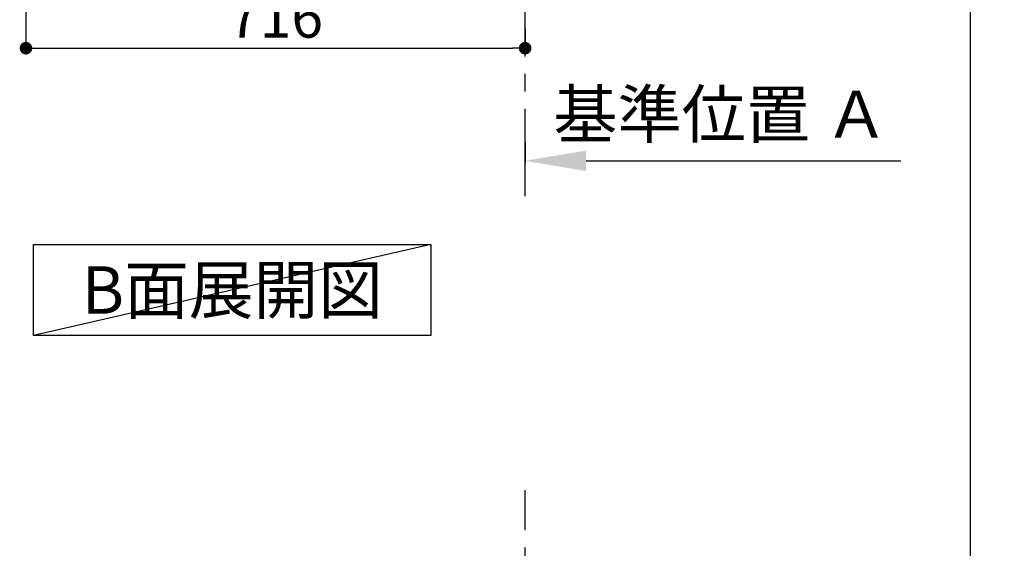
# Model space of a CAD drawing. Extents: x 83844 to 110317, y -13 to 8857.
# Drawn here: x 91451 to 92864, y 3484 to 4242 of the extents above; entities that cross this region are included whole.
import ezdxf

# ---------------------------------------------------------------- set-up
doc = ezdxf.new("R2010")
doc.units = 0
doc.header["$LTSCALE"] = 50
doc.header["$MEASUREMENT"] = 0
doc.linetypes.add('CENTER', pattern=[2, 1.25, -0.25, 0.25, -0.25])
doc.layers.get('0').update_dxf_attribs({"linetype": 'CONTINUOUS'})
doc.layers.get('DEFPOINTS').update_dxf_attribs({"color": 146, "linetype": 'CONTINUOUS'})
for name, color, linetype in [('111-壁仕上', 3, 'CONTINUOUS'), ('160-文字', 254, 'CONTINUOUS'), ('166-寸法B', 11, 'CONTINUOUS')]:
    doc.layers.add(name, color=color, linetype=linetype)
doc.styles.add('KH001', font='txt')
doc.dimstyles.new('KH1xx030', dxfattribs={"dimscale": 30, "dimtxt": 2, "dimasz": 0.6, "dimexe": 0.3, "dimexo": 1.2, "dimgap": 0.5, "dimtad": 3, "dimdec": 1, "dimdsep": 46, "dimlunit": 6, "dimtxsty": 'KH001', "dimblk": 'DOT', "dimcen": 1, "dimdle": 1, "dimclrd": 256, "dimclre": 256, "dimclrt": 256, "dimadec": 0, "dimazin": 0, "dimtfac": 1, "dimtdec": 1, "dimtix": 1, "dimtmove": 2, "dimatfit": 3, "dimldrblk": 'CLOSEDBLANK', "dimfxl": 1, "dimtolj": 1, "dimtzin": 0, "dimlwd": -1, "dimlwe": -1, "dimarcsym": 0})

# ---------------------------------------------------------------- blocks, each defined once
blk = doc.blocks.new('_Dot')
at = {"color": 0, "linetype": 'ByBlock', "lineweight": -2}
blk.add_line((-0.5, 0), (-1, 0), dxfattribs=at)
at = {"color": 0, "linetype": 'ByBlock', "const_width": 0.5}
blk.add_lwpolyline([(-0.25, 0, 1), (0.25, 0, 1)], format="xyb", close=True, dxfattribs=at)
blk = doc.blocks.new('*D195')
at = {"layer": '166-寸法B', "transparency": 16777216}
for p, q in [((93193.5, 4567.5), (92806.3, 4567.5)), ((92815.3, 2185.5), (92815.3, 4549.5)), ((93202.5, 2167.5), (92806.3, 2167.5))]:
    blk.add_line(p, q, dxfattribs=at)
at = {"layer": 'DEFPOINTS', "color": 0, "transparency": 16777216}
for p in [(92815.3, 4567.5), (93229.5, 4567.5), (93238.5, 2167.5)]:
    blk.add_point(p, dxfattribs=at)
at = {"layer": '166-寸法B', "transparency": 16777216, "xscale": 18, "yscale": 18, "zscale": 18}
for p, rotation in [((92815.3, 4567.5), 90), ((92815.3, 2167.5), 270)]:
    blk.add_blockref('_Dot', p, dxfattribs=dict(at, rotation=rotation))
at = {"layer": '166-寸法B', "transparency": 16777216, "insert": (92766.5, 3367.5), "char_height": 60, "attachment_point": 5, "rotation": 90, "style": 'KH001'}
blk.add_mtext('\\A1;2,400', dxfattribs=at)
blk = doc.blocks.new('_ClosedBlank')
at = {"color": 0, "linetype": 'ByBlock', "lineweight": -2}
for p, q in [((-1, 0.167), (0, 0)), ((-1, 0.167), (-1, -0.167)), ((0, 0), (-1, -0.167))]:
    blk.add_line(p, q, dxfattribs=at)
blk = doc.blocks.new('*D280')
at = {"layer": '166-寸法B', "transparency": 16777216}
for p, q in [((92176.3, 4065.7), (92176.3, 4037.1)), ((92263.8, 4039.6), (92715.4, 4039.6))]:
    blk.add_line(p, q, dxfattribs=at)
blk.add_solid([(92263.8, 4054.2), (92263.8, 4025), (92176.3, 4039.6)], dxfattribs=at)
at = {"layer": 'DEFPOINTS', "color": 0, "transparency": 16777216}
for p in [(92176.3, 4090.7), (92707.9, 4039.6), (92707.9, 3949.5)]:
    blk.add_point(p, dxfattribs=at)
at = {"layer": '166-寸法B', "transparency": 16777216, "insert": (92457.2, 4106.4), "char_height": 67.5, "attachment_point": 5, "style": 'KH001'}
blk.add_mtext('\\A1;基準位置 Ａ', dxfattribs=at)
blk = doc.blocks.new('_None')
blk = doc.blocks.new('*D285')
at = {"layer": '166-寸法B', "transparency": 16777216}
for p, q in [((91460.3, 4810.1), (91460.3, 4192.1)), ((92176.3, 4228.8), (92176.3, 4192.1)), ((91478.3, 4201.1), (92158.3, 4201.1))]:
    blk.add_line(p, q, dxfattribs=at)
at = {"layer": 'DEFPOINTS', "color": 0, "transparency": 16777216}
for p in [(91460.3, 4846.1), (92176.3, 4264.8), (92176.3, 4201.1)]:
    blk.add_point(p, dxfattribs=at)
at = {"layer": '166-寸法B', "transparency": 16777216, "xscale": 18, "yscale": 18, "zscale": 18, "rotation": 180}
blk.add_blockref('_Dot', (91460.3, 4201.1), dxfattribs=at)
at = {"layer": '166-寸法B', "transparency": 16777216, "xscale": 18, "yscale": 18, "zscale": 18}
blk.add_blockref('_Dot', (92176.3, 4201.1), dxfattribs=at)
at = {"layer": '166-寸法B', "transparency": 16777216, "insert": (91818.3, 4246.1), "char_height": 60, "attachment_point": 5, "style": 'KH001'}
blk.add_mtext('\\A1;716', dxfattribs=at)

msp = doc.modelspace()

# ---------------------------------------------------------------- linework, layer by layer
at = {"layer": '111-壁仕上', "color": 253, "linetype": 'CENTER', "ltscale": 2}
for p, q in [((92176.3, 3989.16), (92176.3, 6245.97)), ((92176.3, 1310.51), (92176.3, 3567.32))]:
    msp.add_line(p, q, dxfattribs=at)
at = {"layer": '160-文字'}
msp.add_lwpolyline([(91471.17, 3919.7), (92041.2, 3919.7), (92041.2, 3789.27), (91471.17, 3789.27)], close=True, dxfattribs=at)
at = {"layer": 'DEFPOINTS'}
msp.add_line((92041.2, 3919.7), (91471.17, 3789.27), dxfattribs=at)

# ---------------------------------------------------------------- texts
at = {"layer": '160-文字', "insert": (91756.19, 3854.48), "char_height": 68, "attachment_point": 5, "style": 'KH001'}
msp.add_mtext('{\\fArial|b0|i0|c0|p32;B}面展開図', dxfattribs=at)

# ---------------------------------------------------------------- dimensions: what is measured, and where the dimension line sits
at = {"layer": '166-寸法B'}
dim = msp.add_linear_dim(base=(92176.3, 4201.14), p1=(91460.3, 4846.14), p2=(92176.3, 4264.82), dimstyle='KH1xx030', dxfattribs=at)
dim.commit()
dim.dimension.update_dxf_attribs({"geometry": '*D285', "text_midpoint": (91818.3, 4246.14)})
dim = msp.add_linear_dim(base=(92815.27, 4567.49), p1=(93238.54, 2167.49), p2=(93229.54, 4567.49), angle=90, dimstyle='KH1xx030', dxfattribs=at)
dim.commit()
dim.dimension.update_dxf_attribs({"geometry": '*D195', "text_midpoint": (92766.47, 3367.49)})
dim = msp.add_linear_dim(base=(92707.91, 4039.57), p1=(92176.3, 4090.7), p2=(92707.91, 3949.49), angle=180, text='基準位置 Ａ', dimstyle='KH1xx030', override={"dimscale": 25, "dimtxt": 2.7, "dimasz": 3.5, "dimexe": 0.1, "dimexo": 1, "dimblk2": 'None', "dimsah": 1, "dimdle": 0.3, "dimse2": 1}, dxfattribs=at)
dim.commit()
dim.dimension.update_dxf_attribs({"geometry": '*D280', "text_midpoint": (92457.22, 4106.41), "dimtype": 128})

doc.saveas('drawing.dxf')
